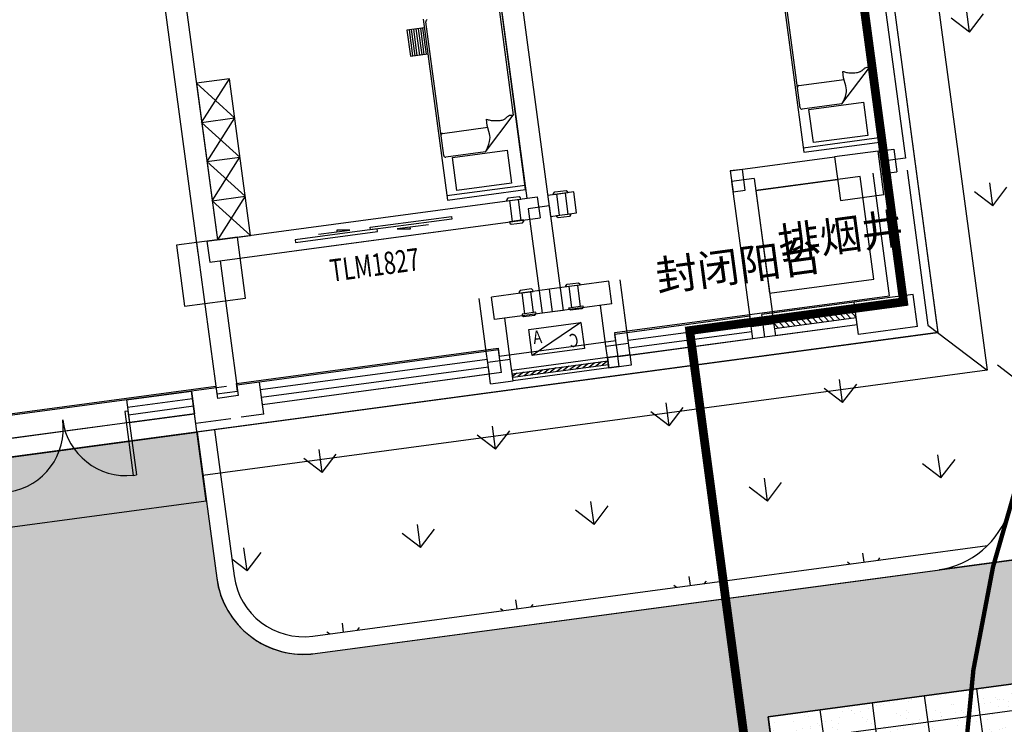
# Model space of a CAD drawing. Units: millimetres. Extents: x 744 to 527432852, y 866 to 3243168346.
# Drawn here: x 525268499 to 525279725, y 3242881501 to 3242889529 of the extents above; entities that cross this region are included whole.
import ezdxf

# ---------------------------------------------------------------- set-up
doc = ezdxf.new("R2010")
doc.units = ezdxf.units.MM
doc.header["$LTSCALE"] = 1000
doc.linetypes.add('DASH', pattern=[0.35, 0.25, -0.1])
for name, color, linetype in [('01LS-临时填充', 251, 'Continuous'), ('la-35', 35, 'Continuous'), ('la-建筑', 250, 'Continuous'), ('la-建筑轮廓线', 5, 'Continuous'), ('la-植物', 95, 'Continuous'), ('la-消防线', 190, 'Continuous'), ('la-轮廓线', 2, 'Continuous')]:
    doc.layers.add(name, color=color, linetype=linetype)
doc.styles.add('_TCH_WINDOW', font='SIMPLEX', dxfattribs={"height": 3.5, "bigfont": 'GBCBIG'})
doc.styles.add('dim_font', font='SIMPLEX.shx', dxfattribs={"width": 0.8})
doc.styles.add('HZFS', font='txt', dxfattribs={"height": 150})
doc.styles.get("Standard").update_dxf_attribs({"font": 'simhei.ttf'})
doc.styles.add('宋体', font='txt', dxfattribs={"width": 0.7})
doc.linetypes.add('E.V.A-LINE', pattern='A,0.999,-0.2,["E.V.A",宋体,S=0.1,R=0,X=-0.1,Y=-0.05],-0.36', length=1.559)

# ---------------------------------------------------------------- blocks, each defined once
blk = doc.blocks.new('FGDFG')
for p, q in [((-100581, 47308), (-100581, 37768)), ((-100081, 47308), (-100081, 37268)), ((-108821, 47188), (-108821, 39788)), ((-108581, 47068), (-108581, 39908)), ((-100941, 46188), (-100941, 39788)), ((-100681, 46188), (-100681, 39788)), ((-105021, 44288), (-105021, 39908)), ((-104781, 44288), (-104781, 39668)), ((-105921, 41988), (-106121, 41988)), ((-106121, 41988), (-106121, 41688)), ((-106096, 41988), (-106096, 41688)), ((-106071, 41988), (-106071, 41688)), ((-106046, 41988), (-106046, 41688)), ((-106017, 41988), (-106017, 41688)), ((-105992, 41988), (-105992, 41688)), ((-105967, 41988), (-105967, 41688)), ((-105942, 41988), (-105942, 41688)), ((-105921, 42088), (-105921, 40008)), ((-105895, 40516), (-105895, 42055)), ((-105049, 42055), (-105049, 40866)), ((-105021, 40008), (-105021, 42088)), ((-101821, 42088), (-101821, 40008)), ((-101795, 40516), (-101795, 42055)), ((-100949, 42055), (-100949, 40866)), ((-100921, 40008), (-100921, 42088)), ((-108201, 41708), (-108581, 41708)), ((-108581, 41708), (-108581, 39908)), ((-108581, 41708), (-108201, 41258)), ((-108581, 41258), (-108201, 41708)), ((-108201, 39908), (-108201, 41708)), ((-106121, 41688), (-105921, 41688)), ((-108581, 41258), (-108201, 41258)), ((-108201, 41258), (-108581, 40808)), ((-108201, 40808), (-108581, 41258)), ((-105418, 40496), (-105049, 40866)), ((-101318, 40496), (-100949, 40866)), ((-108581, 40808), (-108201, 40808)), ((-108581, 40808), (-108201, 40358)), ((-108581, 40358), (-108201, 40808)), ((-105875, 40769), (-105356, 40769)), ((-105359, 40789), (-105358, 40862)), ((-105346, 40694), (-105359, 40789)), ((-101775, 40769), (-101256, 40769)), ((-101259, 40789), (-101258, 40862)), ((-101246, 40694), (-101259, 40789)), ((-105418, 40496), (-105875, 40496)), ((-105799, 40483), (-105172, 40483)), ((-105799, 40102), (-105799, 40483)), ((-105172, 40483), (-105172, 40102)), ((-101318, 40496), (-101775, 40496)), ((-101699, 40483), (-101072, 40483)), ((-101699, 40102), (-101699, 40483)), ((-101072, 40483), (-101072, 40102)), ((-108581, 40358), (-108201, 40358)), ((-108201, 40358), (-108581, 39908)), ((-108201, 39908), (-108581, 40358)), ((-105172, 40102), (-105799, 40102)), ((-101072, 40102), (-101699, 40102)), ((-105921, 40060), (-105021, 40060)), ((-105921, 40008), (-105021, 40008)), ((-101821, 40060), (-100921, 40060)), ((-101821, 40008), (-100921, 40008)), ((-108351, 39908), (-109051, 39908)), ((-109051, 39908), (-109051, 39208)), ((-108821, 39908), (-108821, 38118)), ((-108701, 39908), (-104901, 39908)), ((-108701, 39908), (-108701, 39668)), ((-108581, 39908), (-108201, 39908)), ((-108351, 39208), (-108351, 39908)), ((-105236, 39938), (-105251, 39923)), ((-105251, 39923), (-105251, 39908)), ((-105251, 39908), (-105091, 39908)), ((-105106, 39938), (-105236, 39938)), ((-105221, 39908), (-105221, 39668)), ((-105121, 39908), (-105121, 39668)), ((-105091, 39923), (-105106, 39938)), ((-105091, 39908), (-105091, 39923)), ((-104901, 39908), (-104901, 39668)), ((-104481, 39908), (-104781, 39908)), ((-104711, 39923), (-104696, 39938)), ((-104711, 39908), (-104711, 39923)), ((-104551, 39908), (-104711, 39908)), ((-104696, 39938), (-104566, 39938)), ((-104681, 39908), (-104681, 39668)), ((-104581, 39908), (-104581, 39668)), ((-104566, 39938), (-104551, 39923)), ((-104551, 39923), (-104551, 39908)), ((-104481, 39668), (-104481, 39908)), ((-102541, 39908), (-102681, 39908)), ((-102681, 39908), (-102681, 39668)), ((-102681, 39908), (-101481, 39908)), ((-102541, 39668), (-102541, 39908)), ((-100981, 39908), (-101481, 39908)), ((-101481, 39908), (-101481, 39408)), ((-100981, 39408), (-100981, 39908)), ((-100981, 39908), (-100801, 39908)), ((-100801, 39908), (-100801, 39648)), ((-105021, 39788), (-105021, 38587)), ((-104781, 39788), (-105021, 39788)), ((-104781, 39788), (-104781, 38587)), ((-102681, 39788), (-102681, 38118)), ((-102421, 39788), (-102681, 39788)), ((-102421, 39788), (-102421, 38118)), ((-100681, 39788), (-100941, 39788)), ((-108701, 39668), (-104901, 39668)), ((-108581, 39668), (-108581, 38118)), ((-107701, 39668), (-105901, 39668)), ((-105251, 39668), (-105251, 39653)), ((-105091, 39668), (-105251, 39668)), ((-105251, 39653), (-105236, 39638)), ((-105236, 39638), (-105106, 39638)), ((-105106, 39638), (-105091, 39653)), ((-105091, 39653), (-105091, 39668)), ((-104781, 39668), (-104481, 39668)), ((-104711, 39653), (-104711, 39668)), ((-104711, 39668), (-104551, 39668)), ((-104696, 39638), (-104711, 39653)), ((-104566, 39638), (-104696, 39638)), ((-104551, 39653), (-104566, 39638)), ((-104551, 39668), (-104551, 39653)), ((-102681, 39668), (-102541, 39668)), ((-102421, 39648), (-102421, 38468)), ((-101221, 39648), (-102421, 39648)), ((-102421, 39648), (-101481, 39648)), ((-101221, 38468), (-101221, 39648)), ((-101071, 38258), (-101071, 39668)), ((-100981, 39648), (-100801, 39648)), ((-100921, 39648), (-100921, 38238)), ((-100681, 39648), (-100681, 37868)), ((-101481, 39408), (-100981, 39408)), ((-109051, 39208), (-108351, 39208)), ((-105711, 38238), (-105711, 38847)), ((-104901, 38847), (-105571, 38847)), ((-105571, 38587), (-105571, 38847)), ((-105236, 38877), (-105251, 38862)), ((-105251, 38862), (-105251, 38847)), ((-105251, 38847), (-105091, 38847)), ((-105106, 38877), (-105236, 38877)), ((-105221, 38847), (-105221, 38607)), ((-105121, 38847), (-105121, 38607)), ((-105091, 38862), (-105106, 38877)), ((-105091, 38847), (-105091, 38862)), ((-104221, 38847), (-104901, 38847)), ((-104901, 38587), (-104901, 38847)), ((-104901, 38587), (-104901, 38847)), ((-104711, 38862), (-104696, 38877)), ((-104711, 38847), (-104711, 38862)), ((-104551, 38847), (-104711, 38847)), ((-104696, 38877), (-104566, 38877)), ((-104681, 38847), (-104681, 38607)), ((-104581, 38847), (-104581, 38607)), ((-104566, 38877), (-104551, 38862)), ((-104551, 38862), (-104551, 38847)), ((-104221, 38587), (-104221, 38847)), ((-104091, 38118), (-104091, 38847)), ((-104901, 38587), (-105571, 38587)), ((-105451, 38118), (-105451, 38587)), ((-105251, 38607), (-105251, 38592)), ((-105091, 38607), (-105251, 38607)), ((-105251, 38592), (-105236, 38577)), ((-105236, 38577), (-105106, 38577)), ((-105106, 38577), (-105091, 38592)), ((-105091, 38592), (-105091, 38607)), ((-104781, 38587), (-105021, 38587)), ((-105021, 38587), (-105021, 38587)), ((-104781, 38587), (-105021, 38587)), ((-104221, 38587), (-104901, 38587)), ((-104781, 38587), (-104781, 38587)), ((-104711, 38592), (-104711, 38607)), ((-104711, 38607), (-104551, 38607)), ((-104696, 38577), (-104711, 38592)), ((-104566, 38577), (-104696, 38577)), ((-104551, 38592), (-104566, 38577)), ((-104551, 38607), (-104551, 38592)), ((-104351, 38118), (-104351, 38587)), ((-105198, 38425), (-104598, 38425)), ((-105198, 38125), (-105198, 38425)), ((-104598, 38425), (-105198, 38125)), ((-104598, 38425), (-104598, 38125)), ((-102421, 38468), (-101221, 38468)), ((-109101, 38238), (-112101, 38238)), ((-111831, 38258), (-108821, 38258)), ((-109101, 37978), (-109101, 38238)), ((-108701, 38238), (-109101, 38238)), ((-108821, 38258), (-108821, 38168)), ((-108821, 38168), (-108581, 38168)), ((-108581, 38168), (-108581, 38258)), ((-108581, 38258), (-105571, 38258)), ((-108321, 38238), (-108581, 38238)), ((-108321, 37868), (-108321, 38238)), ((-105571, 38238), (-108321, 38238)), ((-105711, 38238), (-108321, 38238)), ((-108321, 37978), (-108321, 38238)), ((-105711, 37978), (-105711, 38238)), ((-105571, 38258), (-105571, 38168)), ((-105571, 37978), (-105571, 38238)), ((-105571, 38168), (-104231, 38168)), ((-104231, 38168), (-104231, 38258)), ((-104231, 38258), (-101071, 38258)), ((-102681, 38238), (-104231, 38238)), ((-104231, 37978), (-104231, 38238)), ((-102681, 38238), (-104091, 38238)), ((-104091, 37978), (-104091, 38238)), ((-102681, 37978), (-102681, 38238)), ((-101481, 38238), (-102541, 38238)), ((-102541, 37978), (-102541, 38238)), ((-100801, 38238), (-101481, 38238)), ((-101481, 37868), (-101481, 38238)), ((-100801, 37868), (-100801, 38238)), ((-109888, 38108), (-109888, 37376)), ((-109851, 38108), (-109888, 38108)), ((-109851, 38108), (-109851, 37376)), ((-108581, 38118), (-108821, 38118)), ((-108321, 38151), (-105711, 38151)), ((-108321, 38064), (-105711, 38064)), ((-105711, 37868), (-105711, 38118)), ((-105711, 38118), (-105451, 38118)), ((-105451, 37868), (-105451, 38118)), ((-104598, 38125), (-105198, 38125)), ((-104351, 38118), (-104091, 38118)), ((-104351, 37988), (-104351, 38118)), ((-104091, 38151), (-102681, 38151)), ((-104091, 38064), (-102681, 38064)), ((-102421, 38118), (-102681, 38118)), ((-109101, 37978), (-112101, 37978)), ((-109851, 37978), (-111351, 37978)), ((-109101, 36978), (-109101, 37978)), ((-109101, 37868), (-109101, 37978)), ((-105571, 37978), (-108321, 37978)), ((-105711, 37978), (-108321, 37978)), ((-104351, 37988), (-105451, 37988)), ((-105451, 37868), (-105451, 37988)), ((-104231, 37988), (-104351, 37988)), ((-104351, 37868), (-104351, 37988)), ((-104351, 37868), (-104351, 37988)), ((-104351, 37988), (-104091, 37988)), ((-104231, 37868), (-104231, 37988)), ((-102541, 37978), (-104231, 37978)), ((-104091, 37868), (-104091, 37988)), ((-104091, 37988), (-104091, 37978)), ((-102681, 37978), (-104091, 37978)), ((-101481, 37978), (-102541, 37978)), ((-108701, 37868), (-109101, 37868)), ((-108321, 37868), (-108581, 37868)), ((-105711, 37868), (-105451, 37868)), ((-104351, 37868), (-105451, 37868)), ((-104231, 37868), (-104351, 37868)), ((-104351, 37868), (-104351, 37868)), ((-104351, 37868), (-104231, 37868)), ((-104351, 37868), (-104091, 37868)), ((-104231, 37868), (-104231, 37868)), ((-100801, 37868), (-101481, 37868)), ((-100681, 37868), (-100081, 37268)), ((-100581, 37768), (-119181, 37768)), ((-109101, 36978), (-109101, 37768)), ((-109888, 37376), (-109851, 37376)), ((-100081, 37268), (-109101, 37268)), ((-112101, 36978), (-109101, 36978)), ((-112101, 36978), (-109101, 36978))]:
    blk.add_line(p, q)
at = {"color": 0, "linetype": 'Continuous', "extrusion": (0, 0, -1)}
for p, q in [((-107701, 39788), (-107701, 39758)), ((-106758, 39788), (-107701, 39788)), ((-107701, 39758), (-106758, 39758)), ((-107431, 39818), (-107071, 39818)), ((-107218, 39835), (-107218, 39818)), ((-107071, 39818), (-107218, 39835)), ((-106836, 39818), (-105901, 39818)), ((-106836, 39788), (-106836, 39818)), ((-105901, 39788), (-106836, 39788)), ((-106758, 39758), (-106758, 39788)), ((-106531, 39758), (-106383, 39740)), ((-106171, 39758), (-106531, 39758)), ((-106383, 39740), (-106383, 39758)), ((-105901, 39818), (-105901, 39788))]:
    blk.add_line(p, q, dxfattribs=at)
at = {"extrusion": (0, 0, -1)}
for p, q in [((-109851, 38238), (-109101, 38238)), ((-109851, 38238), (-109851, 37978)), ((-109101, 38238), (-109101, 37978)), ((-102421, 38238), (-102421, 37978)), ((-101481, 38238), (-102421, 38238)), ((-101481, 37978), (-101481, 38238)), ((-109101, 38151), (-109851, 38151)), ((-109101, 38064), (-109851, 38064)), ((-102421, 38151), (-101481, 38151)), ((-102376, 38064), (-102421, 38129)), ((-102421, 38064), (-101481, 38064)), ((-102312, 38064), (-102372, 38151)), ((-102248, 38064), (-102308, 38151)), ((-102184, 38064), (-102244, 38151)), ((-102120, 38064), (-102180, 38151)), ((-102056, 38064), (-102116, 38151)), ((-101992, 38064), (-102052, 38151)), ((-101928, 38064), (-101989, 38151)), ((-101864, 38064), (-101925, 38151)), ((-101800, 38064), (-101861, 38151)), ((-101737, 38064), (-101797, 38151)), ((-101673, 38064), (-101733, 38151)), ((-101609, 38064), (-101669, 38151)), ((-101545, 38064), (-101605, 38151)), ((-101481, 38064), (-101541, 38151)), ((-109851, 37978), (-109101, 37978)), ((-105451, 37868), (-105451, 37988)), ((-104351, 37988), (-105451, 37988)), ((-105451, 37948), (-104351, 37948)), ((-105398, 37948), (-105451, 37918)), ((-105323, 37948), (-105394, 37908)), ((-105248, 37948), (-105319, 37908)), ((-105174, 37948), (-105244, 37908)), ((-105099, 37948), (-105169, 37908)), ((-105024, 37948), (-105095, 37908)), ((-104949, 37948), (-105020, 37908)), ((-104874, 37948), (-104945, 37908)), ((-104800, 37948), (-104870, 37908)), ((-104725, 37948), (-104795, 37908)), ((-104650, 37948), (-104721, 37908)), ((-104575, 37948), (-104646, 37908)), ((-104500, 37948), (-104571, 37908)), ((-104426, 37948), (-104496, 37908)), ((-104351, 37948), (-104421, 37908)), ((-104351, 37988), (-104351, 37868)), ((-101481, 37978), (-102421, 37978)), ((-105451, 37908), (-104351, 37908)), ((-104351, 37868), (-105451, 37868))]:
    blk.add_line(p, q, dxfattribs=at)
for centre, radius, start, end in [((-105875, 42055), 20, 90, 180), ((-105074, 40776), 92.8, 108.0428, 129.3861), ((-105078, 40791), 77.6, 91.4043, 108.0428), ((-105077, 40719), 149, 79.4255, 91.4043), ((-100974, 40776), 92.8, 108.0428, 129.3861), ((-100978, 40791), 77.6, 91.4043, 108.0428), ((-100977, 40719), 149, 79.4255, 91.4043), ((-105875, 40749), 20, 90, 180), ((-105188, 41206), 383, 243.7828, 250.0522), ((-105260, 41007), 172, 250.0522, 259.4055), ((-105186, 41402), 574, 259.4055, 268.2113), ((-105200, 40974), 146, 268.2113, 285.7161), ((-105181, 40907), 75.7, 285.7161, 309.3861), ((-101775, 40749), 20, 90, 180), ((-101088, 41206), 383, 243.7828, 250.0522), ((-101160, 41007), 172, 250.0522, 259.4055), ((-101086, 41402), 574, 259.4055, 268.2113), ((-101100, 40974), 146, 268.2113, 285.7161), ((-101081, 40907), 75.7, 285.7161, 309.3861), ((-105524, 40668), 180, 339.8512, 8.1356), ((-101424, 40668), 180, 339.8512, 8.1356), ((-105707, 40735), 375, 320.3555, 339.8512), ((-101607, 40735), 375, 320.3555, 339.8512), ((-105875, 40516), 20, 180, 270), ((-101775, 40516), 20, 180, 270), ((-111332, 38108), 731, 271.4693, 0), ((-109870, 38108), 731, 180, 268.5307)]:
    blk.add_arc(centre, radius, start, end)
at = {"style": '_TCH_WINDOW', "width": 0.705882}
blk.add_text('TLM1827', height=255, rotation=0.0002, dxfattribs=at).set_placement((-107354, 39260))
for s, p in [('排烟井', (-102248, 38837)), ('封闭阳台', (-103681, 38651))]:
    blk.add_text(s, height=350).set_placement(p)
at = {"style": 'dim_font', "text_generation_flag": 2, "width": 0.8}
for s, p in [('A', (-105063, 38250)), ('C', (-104653, 38158))]:
    blk.add_text(s, height=150, dxfattribs=at).set_placement(p)
at = {"style": 'HZFS', "flags": 1}
for tag, p, rotation in [('用电说明', (-159951, 56487), 180), ('产品名称', (-159951, 56483), 180), ('规格', (-159951, 56485), 180), ('编号', (-159951, 56481), 180), ('用电说明', (-160001, 55787), 180), ('产品名称', (-160001, 55783), 180), ('规格', (-160001, 55785), 180), ('编号', (-160001, 55781), 180), ('用电说明', (-160001, 53887), 180), ('规格', (-160001, 53885), 180), ('产品名称', (-160001, 53883), 180), ('编号', (-160001, 53881), 180), ('用电说明', (-160001, 53187), 180), ('产品名称', (-160001, 53183), 180), ('规格', (-160001, 53185), 180), ('编号', (-160001, 53181), 180), ('用电说明', (-160401, 45187), 270), ('规格', (-160399, 45187), 270), ('产品名称', (-160397, 45187), 270), ('编号', (-160395, 45187), 270), ('用电说明', (-159701, 45187), 270), ('规格', (-159699, 45187), 270), ('产品名称', (-159697, 45187), 270), ('编号', (-159695, 45187), 270), ('用电说明', (-157801, 45187), 270), ('规格', (-157799, 45187), 270), ('产品名称', (-157797, 45187), 270), ('编号', (-157795, 45187), 270), ('用电说明', (-157101, 45187), 270), ('规格', (-157099, 45187), 270), ('产品名称', (-157097, 45187), 270), ('编号', (-157095, 45187), 270), ('用电说明', (-155201, 45187), 270), ('规格', (-155199, 45187), 270), ('产品名称', (-155197, 45187), 270), ('编号', (-155195, 45187), 270), ('用电说明', (-154501, 45187), 270), ('规格', (-154499, 45187), 270), ('产品名称', (-154497, 45187), 270), ('编号', (-154495, 45187), 270), ('用电说明', (-152601, 45187), 270), ('规格', (-152599, 45187), 270), ('产品名称', (-152597, 45187), 270), ('编号', (-152595, 45187), 270), ('用电说明', (-151901, 45187), 270), ('规格', (-151899, 45187), 270), ('产品名称', (-151897, 45187), 270), ('编号', (-151895, 45187), 270), ('用电说明', (-150001, 45187), 270), ('规格', (-149999, 45187), 270), ('产品名称', (-149997, 45187), 270), ('编号', (-149995, 45187), 270), ('用电说明', (-149301, 45187), 270), ('规格', (-149299, 45187), 270), ('产品名称', (-149297, 45187), 270), ('编号', (-149295, 45187), 270), ('用电说明', (-147401, 45187), 270), ('规格', (-147399, 45187), 270), ('产品名称', (-147397, 45187), 270), ('编号', (-147395, 45187), 270), ('用电说明', (-146701, 45187), 270), ('规格', (-146699, 45187), 270), ('产品名称', (-146697, 45187), 270), ('编号', (-146695, 45187), 270), ('用电说明', (-144801, 45187), 270), ('规格', (-144799, 45187), 270), ('产品名称', (-144797, 45187), 270), ('编号', (-144795, 45187), 270), ('用电说明', (-144101, 45187), 270), ('规格', (-144099, 45187), 270), ('产品名称', (-144097, 45187), 270), ('编号', (-144095, 45187), 270)]:
    blk.add_attdef(tag, p, '', height=1, rotation=rotation, dxfattribs=at)
for tag, p, height, rotation, style, width, flags in [('编号', (-159504, 55088), 0.625, 90, 'HZFS', 1.866667, 1), ('产品名称', (-159502, 55088), 0.625, 90, 'HZFS', 1.866667, 1), ('规格', (-159501, 55088), 0.625, 90, 'HZFS', 1.866667, 1), ('编号', (-159504, 52488), 0.625, 90, 'HZFS', 1.866667, 1), ('产品名称', (-159502, 52488), 0.625, 90, 'HZFS', 1.866667, 1), ('规格', (-159501, 52488), 0.625, 90, 'HZFS', 1.866667, 1), ('产品名称', (-159001, 45686), 0.625, 180, 'HZFS', 1.866667, 1), ('规格', (-159001, 45687), 0.625, 180, 'HZFS', 1.866667, 1), ('编号', (-159001, 45685), 0.625, 180, 'HZFS', 1.866667, 1), ('产品名称', (-156401, 45686), 0.625, 180, 'HZFS', 1.866667, 1), ('规格', (-156401, 45687), 0.625, 180, 'HZFS', 1.866667, 1), ('编号', (-156401, 45685), 0.625, 180, 'HZFS', 1.866667, 1), ('产品名称', (-153801, 45686), 0.625, 180, 'HZFS', 1.866667, 1), ('规格', (-153801, 45687), 0.625, 180, 'HZFS', 1.866667, 1), ('编号', (-153801, 45685), 0.625, 180, 'HZFS', 1.866667, 1), ('产品名称', (-151201, 45686), 0.625, 180, 'HZFS', 1.866667, 1), ('规格', (-151201, 45687), 0.625, 180, 'HZFS', 1.866667, 1), ('编号', (-151201, 45685), 0.625, 180, 'HZFS', 1.866667, 1), ('产品名称', (-148601, 45686), 0.625, 180, 'HZFS', 1.866667, 1), ('规格', (-148601, 45687), 0.625, 180, 'HZFS', 1.866667, 1), ('编号', (-148601, 45685), 0.625, 180, 'HZFS', 1.866667, 1), ('产品名称', (-146001, 45686), 0.625, 180, 'HZFS', 1.866667, 1), ('规格', (-146001, 45687), 0.625, 180, 'HZFS', 1.866667, 1), ('编号', (-146001, 45685), 0.625, 180, 'HZFS', 1.866667, 1), ('产品名称', (-143401, 45686), 0.625, 180, 'HZFS', 1.866667, 1), ('规格', (-143401, 45687), 0.625, 180, 'HZFS', 1.866667, 1), ('编号', (-143401, 45685), 0.625, 180, 'HZFS', 1.866667, 1), ('XSIZE', (-104301, 44288), 0.5, 180, 'dim_font', 0.8, 9), ('YSIZE', (-104301, 44288), 0.5, 180, 'dim_font', 0.8, 9), ('XSIZE', (-105920, 44168), 0.5, 180, 'dim_font', 0.8, 9), ('YSIZE', (-105919, 44168), 0.5, 180, 'dim_font', 0.8, 9), ('XSIZE', (-101820, 44168), 0.5, 180, 'dim_font', 0.8, 9), ('YSIZE', (-101819, 44168), 0.5, 180, 'dim_font', 0.8, 9)]:
    blk.add_attdef(tag, p, '', height=height, rotation=rotation, dxfattribs=dict(style=style, width=width, flags=flags))
at = {"style": 'dim_font', "oblique": 360, "text_generation_flag": 4, "width": 0.8, "flags": 9}
for tag in ['XSIZE', 'YSIZE']:
    blk.add_attdef(tag, (-106751, 44288), '', height=0.5, dxfattribs=at)
at = {"style": 'dim_font', "text_generation_flag": 4, "width": 0.8, "flags": 9}
for tag in ['XSIZE', 'YSIZE']:
    blk.add_attdef(tag, (-103882, 44168), '', height=0.5, dxfattribs=at)
for tag, p in [('XSIZE', (-105920, 40007)), ('YSIZE', (-105919, 40007)), ('XSIZE', (-101820, 40007)), ('YSIZE', (-101819, 40007)), ('YSIZE', (-104898, 38125)), ('XSIZE', (-104898, 38125))]:
    blk.add_attdef(tag, p, '', height=0.5, rotation=180, dxfattribs=at)

msp = doc.modelspace()

# ---------------------------------------------------------------- hatches: boundary and pattern name
at = {"layer": '01LS-临时填充'}
h = msp.add_hatch(dxfattribs=at)
h.set_pattern_fill('离散材料', color=8, scale=500, style=0)
h.set_pattern_definition([(7.6377, (525259245, 3242556300.3), (1005.259, 2435.212), [120, -2010, 90, -870, 180, -2130]), (17.6377, (525258516.6, 3242557443.6), (420.358, 2935.353), [210, -510, 270, -1590, 150, -1980]), (27.6377, (525258346.9, 3242556452.3), (1029.173, 2367.552), [240, -1650, 210, -1230, 150, -960]), (37.6377, (525259233, 3242556389.5), (-555.4, 2488.781), [150, -990, 120, -1470, 90, -1950]), (47.6377, (525258312.8, 3242556932), (47.783, 2189.4787), [120, -1320, 90, -840, 240, -1530]), (57.6377, (525258902.4, 3242555921.4), (-1108.669, 2229.765), [60, -1110, 150, -1830, 180, -930]), (67.6377, (525258963.6, 3242556141.5), (-1283.231, 2085.022), [150, -1230, 60, -1440, 120, -1110]), (77.6377, (525258684.4, 3242555740.8), (-1375.706, 1990.686), [90, -570, 180, -960, 120, -1320]), (87.6377, (525258597.8, 3242557515), (-2286.076, 1355.38), [210, -1320, 90, -1560, 180, -1470]), (97.6377, (525258947.7, 3242556260.4), (-2764.107, 749.275), [180, -930, 120, -1830, 60, -1860]), (107.6377, (525258348.4, 3242557118.4), (-2650.626, 1109.002), [210, -1170, 180, -960, 210, -2190]), (117.6377, (525258367.5, 3242555395.6), (-2491.647, 490.099), [240, -780, 120, -1590, 180, -1740]), (127.6377, (525257516.8, 3242555644.8), (-2878.937, -98.587), [150, -2010, 180, -930, 210, -1230]), (137.6377, (525258258.7, 3242555078.3), (-2861.035, 335.381), [90, -660, 120, -1290, 240, -1680]), (147.6377, (525257047.7, 3242557337.4), (-2140.936, -632.214), [180, -1080, 210, -930, 120, -1260]), (157.6377, (525259858.5, 3242555111.3), (-1869.569, -1469.188), [120, -840, 240, -1860, 210, -1710]), (167.6377, (525257672.8, 3242556513.2), (-2142.024, -1926.067), [180, -1260, 150, -1140, 120, -1830]), (177.6377, (525257946.9, 3242555823.5), (-1912.531, -1962.836), [270, -990, 180, -1350, 240, -1320])])
edge = h.paths.add_edge_path()
edge.add_line((525282531.3, 3242893144.1), (525282279.3, 3242895023.6))
edge.add_arc((525280990.8, 3242894850.8), 1300, 7.63769, 97.6374)
edge.add_line((525280818.1, 3242896139.3), (525277956.1, 3242895755.5))
edge.add_line((525277956.1, 3242895755.5), (525277735.5, 3242897400.8))
edge.add_line((525277735.5, 3242897400.8), (525280597.4, 3242897784.6))
edge.add_arc((525280424.6, 3242899073), 1300, 277.63768, 367.63768)
edge.add_line((525281713.1, 3242899245.8), (525281712.1, 3242899253.5))
edge.add_arc((525272345.9, 3242897997.5), 9450, 7.63768, 58.52452)
edge.add_line((525277280.1, 3242906057), (525272523.4, 3242905419.2))
edge.add_line((525272523.4, 3242905419.2), (525272352.2, 3242906691.3))
edge.add_arc((525271559.4, 3242906584.6), 800, 7.66474, 97.0206)
edge.add_line((525271461.6, 3242907378.6), (525237546.5, 3242903201.9))
edge.add_arc((525237644.3, 3242902407.9), 800, 97.0206, 187.63768)
edge.add_line((525236851.4, 3242902301.6), (525236871.5, 3242902151.7))
edge.add_line((525236871.5, 3242902151.7), (525223243.6, 3242900324.2))
edge.add_line((525223243.6, 3242900324.2), (525223070.8, 3242901612.7))
edge.add_line((525223070.8, 3242901612.7), (525215161.6, 3242900552.1))
edge.add_line((525215161.6, 3242900552.1), (525215540.4, 3242897727.4))
edge.add_line((525215540.4, 3242897727.4), (525213161.7, 3242897408.4))
edge.add_line((525213161.7, 3242897408.4), (525212743.6, 3242900526.1))
edge.add_line((525212743.6, 3242900526.1), (525206163.8, 3242899863))
edge.add_arc((525207106.3, 3242890610.8), 9300.1, 95.81645, 134.06909)
edge.add_line((525200637.9, 3242897292.9), (525182091.9, 3242894805.9))
edge.add_line((525182091.9, 3242894805.9), (525181640, 3242898175.8))
edge.add_line((525181640, 3242898175.8), (525199171.1, 3242900526.6))
edge.add_arc((525207122.4, 3242890582.7), 12732.1, 94.65189, 128.64664, ccw=False)
edge.add_arc((525206065.5, 3242903571.9), 300, 274.6519, 275.67152)
edge.add_arc((525006518, 3244912881.4), 2019493.9, 275.6715308, 277.5157466)
edge.add_arc((525272345.9, 3242897997.5), 12850, 7.63768, 97.51575, ccw=False)
edge.add_line((525285081.9, 3242899705.4), (525285143.9, 3242899243))
edge.add_line((525285143.9, 3242899243), (525285870.5, 3242893824.6))
edge.add_arc((525273141, 3242891895.1), 12874.9, -23.97713, 8.61924, ccw=False)
edge.add_line((525284904.9, 3242886663.1), (525283813.9, 3242884211.6))
edge.add_line((525283813.9, 3242884211.6), (525280010.1, 3242883701.6))
edge.add_arc((525278831.3, 3242884249.8), 1300, 335.05872, 342.84082)
edge.add_arc((525299680.3, 3242877812.2), 20520.3, 153.3545, 162.84082, ccw=False)
edge.add_arc((525272517.6, 3242891911), 10089.4, 330.96945, 367.00087)
h = msp.add_hatch(dxfattribs=at)
h.set_pattern_fill('300X600', color=8, angle=90, pattern_type=2)
h.set_pattern_definition([(97.6377, (525276893.2, 3242880357.63), (-594.677, -79.745), [600, -1200]), (187.638, (525277190.6, 3242880397.5), (239.23, -1784.03), [300, -300]), (97.6377, (525277190.56, 3242880397.5), (-594.677, -79.745), [600, -1200]), (187.638, (525277110.8, 3242880992.2), (239.23, -1784.03), [300, -300]), (97.6377, (525276972.97, 3242879762.95), (-594.677, -79.745), [600, -1200]), (187.638, (525277270.3, 3242879802.8), (239.23, -1784.03), [300, -300]), (97.6377, (525277270.3, 3242879802.8), (-594.677, -79.745), [600, -1200]), (187.638, (525277190.6, 3242880397.5), (239.23, -1784.03), [300, -300]), (97.6377, (525277052.7, 3242879168.3), (-594.677, -79.745), [600, -1200]), (187.638, (525277350, 3242879208.2), (239.23, -1784.03), [300, -300]), (97.6377, (525277350.05, 3242879208.15), (-594.677, -79.745), [600, -1200]), (187.638, (525277270.3, 3242879802.8), (239.23, -1784.03), [300, -300]), (97.6377, (525276595.9, 3242880317.76), (-594.677, -79.745), [600, -1200]), (187.638, (525276893.2, 3242880357.6), (239.23, -1784.03), [300, -300]), (97.6377, (525276893.2, 3242880357.63), (-594.677, -79.745), [600, -1200]), (187.638, (525276813.5, 3242880952.3), (239.23, -1784.03), [300, -300]), (97.6377, (525276675.63, 3242879723.1), (-594.677, -79.745), [600, -1200]), (187.638, (525276973, 3242879763), (239.23, -1784.03), [300, -300]), (97.6377, (525276972.97, 3242879762.95), (-594.677, -79.745), [600, -1200]), (187.638, (525276893.2, 3242880357.6), (239.23, -1784.03), [300, -300]), (97.6377, (525276755.4, 3242879128.4), (-594.677, -79.745), [600, -1200]), (187.638, (525277052.7, 3242879168.3), (239.23, -1784.03), [300, -300]), (97.6377, (525277052.7, 3242879168.3), (-594.677, -79.745), [600, -1200]), (187.638, (525276973, 3242879763), (239.23, -1784.03), [300, -300])])
edge = h.paths.add_edge_path()
edge.add_line((525283558.5, 3242882462.2), (525277031.1, 3242881586.9))
edge.add_line((525277031.1, 3242881586.9), (525277350.1, 3242879208.2))
edge.add_line((525277350.1, 3242879208.2), (525263672.5, 3242877374))
edge.add_line((525263672.5, 3242877374), (525263300.3, 3242880149.2))
edge.add_arc((525264291.5, 3242880282.1), 1000, 97.63769, 187.63768, ccw=False)
edge.add_line((525264158.6, 3242881273.2), (525266636, 3242881605.4))
edge.add_arc((525266503.1, 3242882596.6), 1000, 277.63769, 367.62279)
edge.add_line((525267494.2, 3242882729.2), (525267270.9, 3242884394.6))
edge.add_line((525267270.9, 3242884394.6), (525270522.2, 3242884830.3))
edge.add_line((525270522.2, 3242884830.3), (525270745.5, 3242883165.5))
edge.add_arc((525271736.6, 3242883298.4), 1000, 187.63755, 277.63782)
edge.add_line((525271869.5, 3242882307.2), (525278991.8, 3242883262.3))
edge.add_line((525278991.8, 3242883262.3), (525284019.8, 3242883936.6))
edge.add_line((525284019.8, 3242883936.6), (525284013.1, 3242883924))
edge.add_arc((525287177.3, 3242882138.2), 3633.3, 150.56037, 174.88501)
h = msp.add_hatch(dxfattribs=at)
h.set_pattern_fill('300X600', color=8, pattern_type=2)
h.set_pattern_definition([(7.638, (525278180.55, 3242882043.7), (-79.745, 594.68), [600, -1200]), (97.638, (525278220.4, 3242881746.3), (-1784.03, -239.23), [300, -300]), (7.638, (525278220.4, 3242881746.35), (-79.745, 594.68), [600, -1200]), (97.638, (525278815.1, 3242881826.1), (-1784, -239.23), [300, -300]), (7.638, (525277585.9, 3242881963.94), (-79.745, 594.677), [600, -1200]), (97.638, (525277625.7, 3242881666.6), (-1784.03, -239.23), [300, -300]), (7.638, (525277625.75, 3242881666.6), (-79.745, 594.677), [600, -1200]), (97.638, (525278220.4, 3242881746.3), (-1784.03, -239.23), [300, -300]), (7.638, (525276991.2, 3242881884.2), (-79.745, 594.677), [600, -1200]), (97.638, (525277031, 3242881586.9), (-1784.03, -239.23), [300, -300]), (7.638, (525277031.1, 3242881586.86), (-79.745, 594.677), [600, -1200]), (97.638, (525277625.7, 3242881666.6), (-1784.03, -239.23), [300, -300]), (7.638, (525278140.7, 3242882341), (-79.745, 594.68), [600, -1200]), (97.638, (525278180.6, 3242882043.7), (-1784.03, -239.23), [300, -300]), (7.638, (525278180.55, 3242882043.7), (-79.745, 594.68), [600, -1200]), (97.638, (525278775.2, 3242882123.4), (-1784, -239.23), [300, -300]), (7.638, (525277546, 3242882261.3), (-79.745, 594.677), [600, -1200]), (97.638, (525277585.9, 3242881964), (-1784.03, -239.23), [300, -300]), (7.638, (525277585.9, 3242881963.94), (-79.745, 594.677), [600, -1200]), (97.638, (525278180.6, 3242882043.7), (-1784.03, -239.23), [300, -300]), (7.638, (525276951.3, 3242882181.54), (-79.745, 594.677), [600, -1200]), (97.638, (525276991.2, 3242881884.2), (-1784.03, -239.23), [300, -300]), (7.638, (525276991.2, 3242881884.2), (-79.745, 594.677), [600, -1200]), (97.638, (525277585.9, 3242881964), (-1784.03, -239.23), [300, -300])])
edge = h.paths.add_edge_path()
edge.add_arc((525287177.3, 3242882138.2), 3633.3, 174.88501, 189.18292)
edge.add_line((525283590.6, 3242881558.4), (525278042.7, 3242880814.5))
edge.add_line((525278042.7, 3242880814.5), (525277150.7, 3242880694.8))
edge.add_line((525277150.7, 3242880694.8), (525277031.1, 3242881586.9))
edge.add_line((525277031.1, 3242881586.9), (525283558.5, 3242882462.2))
h = msp.add_hatch(dxfattribs=at)
h.set_pattern_fill('AR-SAND', color=8, scale=100, angle=1.5708)
h.set_pattern_definition([(46.70848, (525245338.42, 3242715244.42), (-47.0568, 240.27274), [0, -193.04, 0, -215.9, 0, -206.375]), (16.70848, (525245338.4, 3242715244.42), (164.50925, 389.76154), [0, -104.14, 0, -173.99, 0, -66.675]), (336.70848, (525245184.22, 3242715219.42), (390.28427, 63.99952), [0, -63.5, 0, -228.6, 0, -298.45]), (326.70848, (525245184.22, 3242715219.42), (359.0207, 171.1231), [0, -31.75, 0, -149.86, 0, -171.45])])
h.paths.add_polyline_path([(525278042.7, 3242880814.5), (525283590.6, 3242881558.4), (525283509.1, 3242882455.6), (525277031.1, 3242881586.9), (525277150.7, 3242880694.8)])
at = {"layer": 'la-植物'}
h = msp.add_hatch(dxfattribs=at)
h.set_pattern_fill('GRASS', color=8, scale=500)
h.set_pattern_definition([(97.638, (525279063.1, 3242891363.8), (-1121.56, 856.33), [264.58, -1731.01]), (52.638, (525279063, 3242891363.8), (-1121.56, 856.33), [264.58, -1146.52]), (142.638, (525279063, 3242891363.8), (-856.33, -1121.56), [264.58, -1146.52])])
edge = h.paths.add_edge_path()
edge.add_line((525282234, 3242893104.2), (525281982, 3242894983.7))
edge.add_arc((525280990.8, 3242894850.8), 1000, 7.63768, 97.63741)
edge.add_line((525280857.9, 3242895841.9), (525277698.7, 3242895418.3))
edge.add_line((525277698.7, 3242895418.3), (525277698.7, 3242895418.3))
edge.add_line((525277698.7, 3242895418.3), (525278966.6, 3242885962.9))
edge.add_line((525278966.6, 3242885962.9), (525270720.4, 3242884857.1))
edge.add_line((525270720.4, 3242884857.1), (525270943.7, 3242883192))
edge.add_arc((525271736.6, 3242883298.4), 800, 187.63769, 277.63769)
edge.add_line((525271842.9, 3242882505.5), (525279532.3, 3242883536.6))
edge.add_arc((525278831.3, 3242884249.8), 1000, 314.50759, 342.84082)
edge.add_arc((525299680.3, 3242877812.2), 20820.3, 153.34114, 162.84082, ccw=False)
edge.add_arc((525272517.5, 3242891910.9), 9789.4, 330.92531, 367.0014)

# ---------------------------------------------------------------- linework, layer by layer
at = {"color": 8, "linetype": 'DASH', "ltscale": 2.5, "const_width": 100}
msp.add_lwpolyline([(525218571.4, 3242874070.4), (525215679.4, 3242895637.4), (525213994.4, 3242895411.4), (525213795.1, 3242896898.1), (525238246.2, 3242900176.9), (525238086.7, 3242901366.3), (525240069, 3242901632.1), (525240228.5, 3242900442.8), (525266295.1, 3242903938.3), (525266135.6, 3242905127.6), (525268117.9, 3242905393.4), (525268277.4, 3242904204.1), (525276037.9, 3242905244.7), (525278576.5, 3242886314.2), (525276138.3, 3242885987.2), (525282783.1, 3242836435.4)], dxfattribs=at)
at = {"layer": 'la-35', "color": 8}
msp.add_lwpolyline([(525270720.4, 3242884857.1), (525270943.7, 3242883192, 0.4142135), (525271842.9, 3242882505.5), (525279532.3, 3242883536.6)], format="xyb", dxfattribs=at)
at = {"layer": 'la-建筑轮廓线', "color": 8}
msp.add_lwpolyline([(525222986.1, 3242899987.1), (525237208.7, 3242901894.3), (525237208, 3242901894.2), (525272066, 3242906568.6), (525272266.1, 3242905082), (525275497.2, 3242905515.3), (525275497.2, 3242905515.3), (525276329.7, 3242905626.9), (525277398.3, 3242897658.2), (525277398.3, 3242897658.2), (525277698.7, 3242895418.3), (525277698.7, 3242895418.3), (525278966.6, 3242885962.9), (525270522.2, 3242884830.5), (525270522.2, 3242884830.5), (525267548.8, 3242884431.8), (525267548.8, 3242884431.8), (525260531.6, 3242883490.8), (525262017.6, 3242872410)], dxfattribs=at)
at = {"layer": 'la-消防线', "color": 8, "linetype": 'E.V.A-LINE', "const_width": 50}
msp.add_lwpolyline([(525279355.9, 3242878545.6, -0.1388944), (525280363.8, 3242885559.4), (525281524.6, 3242888167.6, 0.1388944), (525282234, 3242893104.2), (525281414.7, 3242899213.6, 0.4135904), (525271149.1, 3242907068.9, -0.0080732), (525206194.2, 3242899564.5, -0.0080732)], format="xyb", dxfattribs=at)
at = {"layer": 'la-轮廓线', "color": 8}
for points in [[(525278317.7, 3242883171.9), (525278964.2, 3242883258.6, 0.2924353), (525279786.8, 3242883954.7, -0.0414739), (525281073.4, 3242887153.8, 0.1587248), (525282234, 3242893104.2, 0.215728)], [(525283558.5, 3242882462.2), (525277031.1, 3242881586.9), (525277350.1, 3242879208.2), (525263672.5, 3242877374), (525263300.3, 3242880149.2, -0.4142135), (525264158.6, 3242881273.2), (525266636, 3242881605.4, 0.4141374), (525267494.2, 3242882729.2), (525267270.9, 3242884394.6), (525270522.2, 3242884830.3), (525270745.5, 3242883165.5, 0.4142149), (525271869.5, 3242882307.2), (525278991.8, 3242883262.3), (525284019.8, 3242883936.6), (525284013.1, 3242883924, 0.1065366), (525283558.5, 3242882462.2, 1.2849254)], [(525270522.2, 3242884830.5), (525270745.5, 3242883165.5, 0.4142135), (525271869.5, 3242882307.2), (525278317.7, 3242883171.9)]]:
    msp.add_lwpolyline(points, format="xyb", dxfattribs=at)
for points in [[(525284019.8, 3242883936.6), (525278987, 3242883261.7)], [(525277868.4, 3242875342.7), (525277031.1, 3242881586.9), (525283558.5, 3242882462.2)]]:
    msp.add_lwpolyline(points, dxfattribs=at)

# ---------------------------------------------------------------- block references
at = {"layer": 'la-建筑', "color": 8, "rotation": 7.637684306565046}
msp.add_blockref('FGDFG', (525383674.8, 3242861898.4), dxfattribs=at)

doc.saveas('drawing.dxf')
